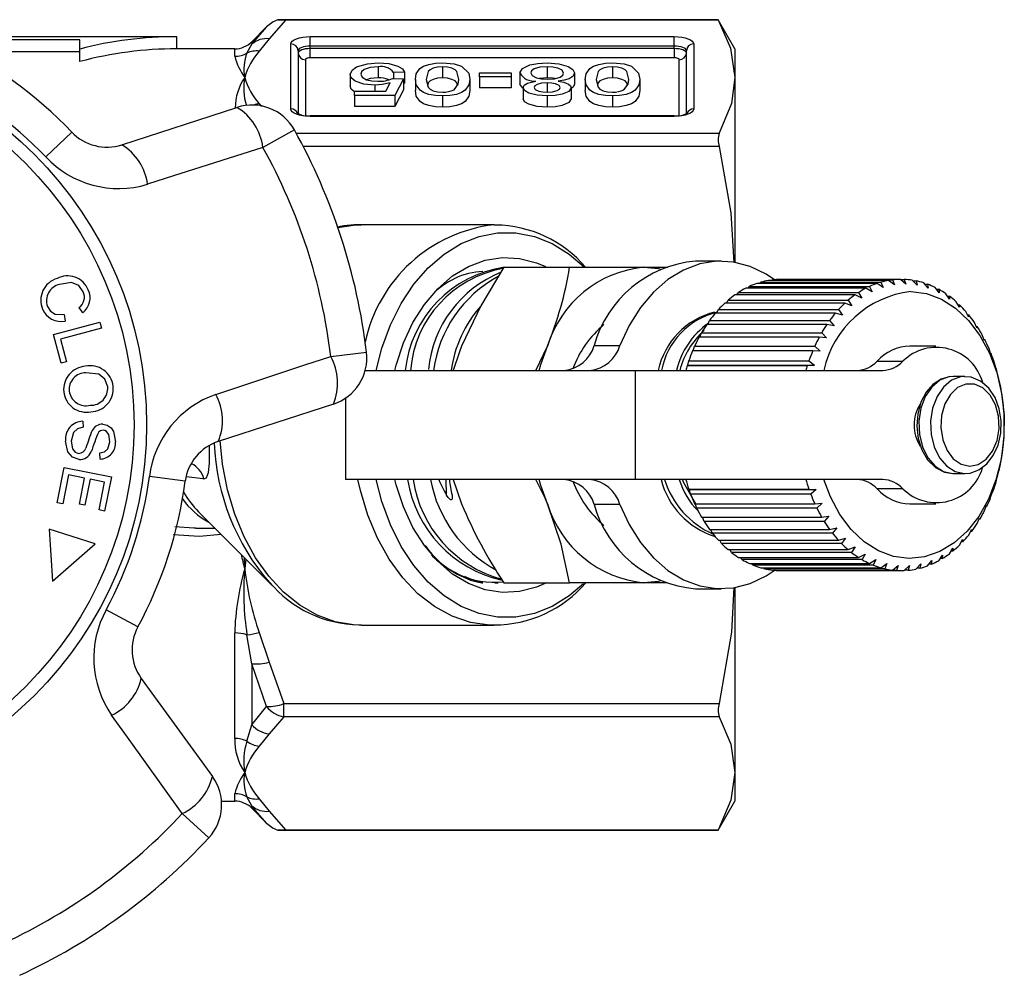
# Model space of a CAD drawing. Units: millimetres. Extents: x -30 to 593, y 18 to 327.
# Drawn here: x 179 to 220, y 18 to 58 of the extents above; entities that cross this region are included whole.
import ezdxf

# ---------------------------------------------------------------- set-up
doc = ezdxf.new("R2010")
doc.units = ezdxf.units.MM

msp = doc.modelspace()

# ---------------------------------------------------------------- linework, layer by layer
at = {"color": 7, "linetype": 'Continuous', "lineweight": 25}
for p, q in [((189.124, 57.304), (188.515, 56.695)), ((189.913, 57.601), (189.222, 56.816)), ((207.729, 57.602), (189.583, 57.602)), ((189.913, 57.601), (207.729, 57.601)), ((208.422, 56.402), (207.729, 57.602)), ((207.729, 57.602), (207.729, 57.601)), ((185.422, 56.902), (178.422, 56.902)), ((185.422, 56.402), (185.422, 56.902)), ((189.222, 56.816), (188.818, 56.306)), ((190.922, 56.908), (205.922, 56.908)), ((190.922, 56.516), (190.922, 56.908)), ((205.922, 56.516), (205.922, 56.908)), ((181.422, 56.777), (178.422, 56.777)), ((181.422, 56.394), (181.422, 56.777)), ((187.808, 56.402), (185.422, 56.402)), ((187.808, 56.094), (187.808, 56.402)), ((188.313, 56.228), (188.515, 56.594)), ((188.515, 56.695), (188.515, 56.594)), ((190.122, 53.923), (190.122, 56.602)), ((190.922, 56.424), (190.922, 56.516)), ((205.922, 56.516), (190.922, 56.516)), ((190.922, 56.032), (190.922, 56.424)), ((190.922, 56.424), (205.922, 56.424)), ((205.922, 56.424), (205.922, 56.516)), ((205.922, 56.424), (205.922, 56.032)), ((206.722, 56.602), (206.722, 53.923)), ((208.422, 56.402), (208.422, 55.222)), ((181.422, 56.273), (178.422, 56.273)), ((181.422, 55.877), (181.422, 56.394)), ((190.422, 56.325), (190.422, 53.746)), ((205.922, 56.032), (190.922, 56.032)), ((206.422, 53.729), (206.422, 56.325)), ((190.722, 55.955), (190.722, 53.654)), ((193.715, 55.666), (193.715, 55.204)), ((196.376, 55.666), (196.376, 55.204)), ((200.68, 55.666), (200.68, 55.204)), ((203.376, 55.666), (203.376, 55.204)), ((206.122, 53.652), (206.122, 55.955)), ((192.562, 55.344), (192.562, 54.882)), ((194.312, 55.185), (194.761, 55.168)), ((194.806, 55.442), (194.357, 55.425)), ((194.357, 55.425), (194.357, 55.183)), ((194.806, 55.442), (194.806, 54.981)), ((197.902, 55.254), (197.902, 55.408)), ((197.902, 55.408), (199.203, 55.408)), ((199.203, 55.254), (197.902, 55.254)), ((197.902, 55.254), (197.902, 54.792)), ((199.203, 55.408), (199.203, 55.254)), ((199.203, 55.254), (199.203, 54.792)), ((199.562, 55.413), (199.562, 54.951)), ((201.806, 55.409), (201.806, 54.947)), ((208.422, 55.222), (208.422, 47.605)), ((193.589, 54.91), (193.589, 54.653)), ((194.035, 54.653), (194.213, 55)), ((194.761, 55.168), (194.402, 54.481)), ((194.761, 55.168), (194.761, 54.706)), ((194.806, 54.981), (194.761, 54.979)), ((195.254, 55.143), (195.254, 54.681)), ((197.498, 55.143), (197.498, 54.681)), ((199.203, 54.792), (197.902, 54.792)), ((199.679, 54.777), (199.562, 54.951)), ((199.697, 54.806), (199.697, 54.344)), ((200.68, 54.996), (200.68, 54.618)), ((201.671, 54.801), (201.671, 54.34)), ((202.254, 55.143), (202.254, 54.681)), ((204.498, 55.143), (204.498, 54.681)), ((192.742, 54.481), (192.742, 54.653)), ((192.742, 54.653), (194.035, 54.653)), ((194.402, 54.481), (192.742, 54.481)), ((192.742, 54.481), (192.742, 54.019)), ((194.761, 54.706), (194.402, 54.019)), ((194.402, 54.481), (194.402, 54.019)), ((196.376, 54.464), (196.376, 54.002)), ((200.689, 54.464), (200.689, 54.002)), ((203.376, 54.464), (203.376, 54.002)), ((183.16, 52.45), (187.901, 53.99)), ((188.818, 54.139), (188.906, 54.028)), ((194.402, 54.019), (192.742, 54.019)), ((205.922, 53.64), (190.922, 53.64)), ((190.922, 53.617), (190.922, 53.64)), ((205.922, 53.617), (190.922, 53.617)), ((205.922, 53.617), (205.922, 53.64)), ((180.02, 51.95), (181.094, 52.973)), ((190.266, 53.061), (188.971, 52.34)), ((190.342, 52.924), (207.774, 52.924)), ((207.774, 52.383), (190.63, 52.383)), ((198.499, 49.152), (193.032, 49.152)), ((198.499, 49.152), (198.552, 49.152)), ((207.856, 47.652), (206.795, 47.652)), ((198.895, 47.402), (201.61, 47.402)), ((201.61, 47.402), (204.674, 47.402)), ((204.674, 47.402), (205.664, 47.402)), ((214.281, 46.733), (209.331, 46.733)), ((209.446, 46.733), (209.49, 46.783)), ((209.49, 46.783), (214.439, 46.783)), ((214.757, 46.857), (209.808, 46.857)), ((209.945, 46.857), (209.969, 46.881)), ((209.969, 46.881), (214.919, 46.881)), ((215.241, 46.902), (210.291, 46.902)), ((214.532, 46.564), (214.281, 46.733)), ((214.439, 46.783), (214.532, 46.564)), ((214.994, 46.671), (214.757, 46.857)), ((214.919, 46.881), (214.994, 46.671)), ((215.462, 46.702), (215.241, 46.902)), ((215.243, 46.9), (215.403, 46.9)), ((215.403, 46.9), (215.462, 46.702)), ((215.929, 46.658), (215.725, 46.869)), ((215.752, 46.841), (215.886, 46.841)), ((215.886, 46.841), (215.929, 46.658)), ((216.39, 46.539), (216.203, 46.759)), ((216.249, 46.705), (216.361, 46.705)), ((216.361, 46.705), (216.39, 46.539)), ((213.373, 46.262), (208.423, 46.262)), ((208.503, 46.262), (208.57, 46.361)), ((208.57, 46.361), (213.519, 46.361)), ((213.817, 46.534), (208.868, 46.534)), ((208.964, 46.534), (209.021, 46.609)), ((209.021, 46.609), (213.971, 46.609)), ((213.648, 46.132), (213.373, 46.262)), ((213.519, 46.361), (213.648, 46.132)), ((214.082, 46.384), (213.817, 46.534)), ((213.971, 46.609), (214.082, 46.384)), ((216.838, 46.346), (216.669, 46.572)), ((216.728, 46.493), (216.821, 46.493)), ((216.821, 46.493), (216.838, 46.346)), ((217.267, 46.082), (217.117, 46.311)), ((212.953, 45.919), (208.004, 45.919)), ((208.069, 45.919), (208.141, 46.041)), ((208.141, 46.041), (213.091, 46.041)), ((213.238, 45.812), (212.953, 45.919)), ((213.091, 46.041), (213.238, 45.812)), ((217.185, 46.208), (217.262, 46.208)), ((217.262, 46.208), (217.267, 46.082)), ((217.673, 45.751), (217.541, 45.98)), ((217.613, 45.854), (217.677, 45.854)), ((217.677, 45.854), (217.673, 45.751)), ((180.778, 45.451), (180.819, 45.185)), ((181.548, 45.53), (181.392, 45.743)), ((212.564, 45.511), (207.615, 45.511)), ((207.667, 45.511), (207.741, 45.655)), ((207.741, 45.655), (212.691, 45.655)), ((212.857, 45.428), (212.564, 45.511)), ((212.691, 45.655), (212.857, 45.428)), ((218.049, 45.356), (217.935, 45.583)), ((180.34, 44.636), (182.249, 45.141)), ((182.249, 45.141), (182.316, 44.888)), ((212.21, 45.043), (207.261, 45.043)), ((207.302, 45.043), (207.375, 45.206)), ((207.375, 45.206), (212.325, 45.206)), ((212.509, 44.985), (212.21, 45.043)), ((212.325, 45.206), (212.509, 44.985)), ((218.009, 45.436), (218.06, 45.436)), ((218.06, 45.436), (218.049, 45.356)), ((218.391, 44.904), (218.295, 45.124)), ((180.656, 43.444), (180.34, 44.636)), ((182.316, 44.888), (180.632, 44.444)), ((206.979, 44.521), (207.047, 44.702)), ((207.047, 44.702), (211.997, 44.702)), ((211.997, 44.702), (212.199, 44.489)), ((218.367, 44.958), (218.407, 44.958)), ((218.407, 44.958), (218.391, 44.904)), ((180.632, 44.444), (180.881, 43.503)), ((211.897, 44.521), (206.947, 44.521)), ((212.199, 44.489), (211.897, 44.521)), ((218.694, 44.399), (218.616, 44.611)), ((218.684, 44.428), (218.714, 44.428)), ((218.714, 44.428), (218.694, 44.399)), ((191.77, 43.727), (193.241, 43.906)), ((200.217, 43.152), (200.694, 44.152)), ((202.623, 44.181), (203.684, 44.181)), ((211.627, 43.952), (206.677, 43.952)), ((206.7, 43.952), (206.763, 44.148)), ((206.763, 44.148), (211.712, 44.148)), ((211.931, 43.946), (211.627, 43.952)), ((211.712, 44.148), (211.931, 43.946)), ((216.695, 44.152), (215.634, 44.152)), ((218.955, 43.849), (218.893, 44.049)), ((218.954, 43.851), (218.976, 43.851)), ((218.976, 43.851), (218.955, 43.849)), ((180.881, 43.503), (180.656, 43.444)), ((206.476, 43.363), (206.524, 43.551)), ((206.524, 43.551), (211.474, 43.551)), ((211.474, 43.551), (211.708, 43.363)), ((214.285, 43.533), (215.346, 43.533)), ((219.169, 43.26), (219.123, 43.446)), ((193.189, 43.152), (204.321, 43.152)), ((204.321, 38.652), (204.321, 43.152)), ((204.321, 43.152), (214.515, 43.152)), ((206.455, 43.343), (206.476, 43.363)), ((211.405, 43.343), (206.455, 43.343)), ((206.476, 43.363), (211.708, 43.363)), ((211.708, 43.363), (211.405, 43.343)), ((219.189, 43.236), (219.169, 43.26)), ((217.897, 42.902), (217.416, 42.902)), ((219.335, 42.641), (219.303, 42.81)), ((219.352, 42.591), (219.335, 42.641)), ((192.371, 42.005), (192.371, 38.652)), ((219.449, 41.999), (219.431, 42.149)), ((219.461, 41.924), (219.449, 41.999)), ((191.874, 41.763), (187.133, 40.223)), ((219.511, 41.342), (219.504, 41.472)), ((181.55, 41.054), (181.559, 40.806)), ((219.516, 41.243), (219.511, 41.342)), ((219.516, 40.558), (219.52, 40.68)), ((219.52, 40.68), (219.523, 40.787)), ((219.461, 39.877), (219.476, 40.021)), ((219.476, 40.021), (219.486, 40.104)), ((182.262, 39.497), (182.255, 39.749)), ((219.351, 39.21), (219.378, 39.373)), ((219.378, 39.373), (219.394, 39.432)), ((180.495, 37.699), (180.785, 39.151)), ((180.785, 39.151), (182.73, 38.762)), ((180.963, 38.848), (180.724, 37.653)), ((181.625, 38.716), (180.963, 38.848)), ((181.41, 37.639), (181.625, 38.716)), ((181.853, 38.67), (181.638, 37.593)), ((182.449, 38.551), (181.853, 38.67)), ((182.219, 37.401), (182.449, 38.551)), ((182.73, 38.762), (182.449, 37.356)), ((185.768, 38.585), (184.299, 38.782)), ((204.321, 38.652), (192.371, 38.652)), ((196.534, 38.011), (196.517, 38.652)), ((196.818, 38.652), (197.158, 37.652)), ((214.515, 38.652), (204.321, 38.652)), ((217.416, 38.902), (217.897, 38.902)), ((219.188, 38.565), (219.229, 38.746)), ((219.229, 38.746), (219.249, 38.778)), ((206.544, 38.246), (206.523, 38.257)), ((206.523, 38.257), (211.473, 38.257)), ((206.544, 38.246), (211.776, 38.246)), ((206.597, 38.053), (206.544, 38.246)), ((211.473, 38.257), (211.776, 38.246)), ((211.776, 38.246), (211.547, 38.053)), ((215.346, 38.271), (214.285, 38.271)), ((218.974, 37.95), (219.031, 38.146)), ((219.031, 38.146), (219.051, 38.152)), ((211.547, 38.053), (206.597, 38.053)), ((180.724, 37.653), (180.495, 37.699)), ((181.638, 37.593), (181.41, 37.639)), ((182.449, 37.356), (182.219, 37.401)), ((203.684, 37.624), (202.623, 37.624)), ((206.761, 37.66), (211.711, 37.66)), ((206.851, 37.469), (206.787, 37.66)), ((211.801, 37.469), (206.851, 37.469)), ((211.711, 37.66), (212.014, 37.675)), ((212.014, 37.675), (211.801, 37.469)), ((215.634, 37.652), (216.695, 37.652)), ((218.712, 37.374), (218.785, 37.582)), ((218.805, 37.562), (218.778, 37.562)), ((218.785, 37.582), (218.805, 37.562)), ((186.318, 37.323), (189.365, 34.276)), ((207.046, 37.106), (211.995, 37.106)), ((207.151, 36.931), (207.081, 37.106)), ((212.101, 36.931), (207.151, 36.931)), ((211.995, 37.106), (212.297, 37.147)), ((212.297, 37.147), (212.101, 36.931)), ((218.405, 36.844), (218.495, 37.062)), ((218.513, 37.016), (218.476, 37.016)), ((218.495, 37.062), (218.513, 37.016)), ((182.052, 36.009), (180.163, 36.612)), ((180.163, 36.612), (180.299, 34.469)), ((185.345, 36.721), (186.12, 36.666)), ((186.12, 36.666), (186.205, 36.66)), ((186.204, 36.652), (186.988, 36.652)), ((207.373, 36.601), (212.323, 36.601)), ((207.492, 36.444), (207.418, 36.601)), ((212.323, 36.601), (212.62, 36.668)), ((212.62, 36.668), (212.441, 36.444)), ((218.058, 36.367), (218.166, 36.591)), ((218.179, 36.52), (218.132, 36.52)), ((218.166, 36.591), (218.179, 36.52)), ((212.441, 36.444), (207.492, 36.444)), ((207.739, 36.152), (212.689, 36.152)), ((207.87, 36.015), (207.796, 36.152)), ((212.689, 36.152), (212.979, 36.243)), ((212.979, 36.243), (212.819, 36.015)), ((217.674, 35.948), (217.8, 36.177)), ((217.8, 36.177), (217.807, 36.082)), ((180.299, 34.469), (182.052, 36.009)), ((212.819, 36.015), (207.87, 36.015)), ((208.139, 35.765), (213.089, 35.765)), ((208.279, 35.65), (208.209, 35.765)), ((213.089, 35.765), (213.371, 35.88)), ((213.371, 35.88), (213.229, 35.65)), ((217.259, 35.595), (217.404, 35.825)), ((217.404, 35.825), (217.402, 35.706)), ((217.807, 36.082), (217.748, 36.082)), ((213.229, 35.65), (208.279, 35.65)), ((208.567, 35.445), (213.517, 35.445)), ((208.716, 35.354), (208.652, 35.445)), ((213.666, 35.354), (208.716, 35.354)), ((213.517, 35.445), (213.789, 35.582)), ((213.789, 35.582), (213.666, 35.354)), ((213.968, 35.197), (214.228, 35.353)), ((214.228, 35.353), (214.124, 35.13)), ((216.358, 35.099), (216.539, 35.322)), ((216.539, 35.322), (216.514, 35.162)), ((216.819, 35.31), (216.982, 35.538)), ((216.969, 35.398), (216.881, 35.398)), ((216.982, 35.538), (216.969, 35.398)), ((217.402, 35.706), (217.329, 35.706)), ((209.019, 35.197), (213.968, 35.197)), ((209.174, 35.13), (209.121, 35.197)), ((214.124, 35.13), (209.174, 35.13)), ((209.487, 35.022), (214.437, 35.022)), ((209.647, 34.981), (209.609, 35.022)), ((214.597, 34.981), (209.647, 34.981)), ((209.966, 34.925), (214.916, 34.925)), ((210.129, 34.909), (210.113, 34.925)), ((215.078, 34.909), (210.129, 34.909)), ((210.331, 34.902), (215.281, 34.902)), ((214.437, 35.022), (214.683, 35.197)), ((214.683, 35.197), (214.597, 34.981)), ((214.916, 34.925), (215.148, 35.115)), ((215.148, 35.115), (215.078, 34.909)), ((215.4, 34.905), (215.616, 35.109)), ((215.563, 34.916), (215.412, 34.916)), ((215.616, 35.109), (215.563, 34.916)), ((215.883, 34.963), (216.082, 35.178)), ((216.043, 35), (215.917, 35)), ((216.082, 35.178), (216.043, 35)), ((216.514, 35.162), (216.409, 35.162)), ((189.365, 34.276), (189.238, 34.406)), ((198.522, 34.402), (198.67, 34.402)), ((198.895, 34.402), (201.61, 34.402)), ((204.674, 34.402), (201.61, 34.402)), ((205.634, 34.402), (204.674, 34.402)), ((206.795, 34.152), (207.856, 34.152)), ((208.422, 34.2), (208.422, 26.582)), ((183.817, 32.581), (182.513, 33.286)), ((193.032, 32.652), (192.941, 32.653)), ((193.032, 32.652), (198.499, 32.652)), ((187.808, 27.985), (187.808, 32.336)), ((188.515, 31.067), (188.313, 32.26)), ((188.818, 32.354), (189.222, 31.125)), ((188.515, 31.067), (188.515, 28.546)), ((189.124, 29.305), (188.515, 31.067)), ((189.222, 31.125), (189.831, 29.422)), ((183.959, 30.455), (186.889, 26.422)), ((189.831, 29.422), (207.774, 29.422)), ((189.831, 28.881), (189.831, 29.422)), ((189.831, 28.881), (189.222, 28.175)), ((207.774, 28.881), (189.831, 28.881)), ((188.313, 27.871), (188.515, 28.546)), ((189.222, 28.175), (188.818, 27.666)), ((208.422, 26.582), (208.422, 25.402)), ((187.808, 25.402), (187.808, 25.711)), ((188.515, 25.21), (188.313, 25.576)), ((187.265, 25.402), (187.808, 25.402)), ((188.515, 25.21), (188.515, 25.109)), ((188.818, 25.498), (189.222, 24.989)), ((207.729, 24.202), (208.422, 25.402)), ((186.736, 23.885), (185.65, 24.894)), ((188.515, 25.109), (189.124, 24.501)), ((189.222, 24.989), (189.913, 24.203)), ((189.583, 24.202), (207.729, 24.202)), ((207.729, 24.203), (189.913, 24.203)), ((207.729, 24.203), (207.729, 24.202))]:
    msp.add_line(p, q, dxfattribs=at)
at = {"color": 7, "linetype": 'Continuous', "lineweight": 25, "flags": 128}
for points in [[(188.515, 56.594), (189.12, 57.3), (189.124, 57.304)], [(207.729, 57.601), (208.24, 56.425), (208.422, 55.222)], [(190.122, 56.602), (190.138, 56.662), (190.183, 56.719), (190.257, 56.772), (190.357, 56.819), (190.478, 56.857), (190.616, 56.885), (190.766, 56.902), (190.922, 56.908)], [(205.922, 56.908), (206.078, 56.902), (206.228, 56.885), (206.367, 56.857), (206.488, 56.819), (206.587, 56.772), (206.661, 56.719), (206.707, 56.662), (206.722, 56.602)], [(190.922, 56.516), (190.825, 56.513), (190.731, 56.502), (190.644, 56.484), (190.569, 56.46), (190.507, 56.431), (190.46, 56.398), (190.432, 56.362), (190.422, 56.325)], [(190.422, 56.233), (190.432, 56.27), (190.46, 56.306), (190.507, 56.339), (190.569, 56.368), (190.644, 56.392), (190.731, 56.409), (190.825, 56.42), (190.922, 56.424)], [(206.422, 56.325), (206.413, 56.362), (206.384, 56.398), (206.338, 56.431), (206.276, 56.46), (206.2, 56.484), (206.114, 56.502), (206.02, 56.513), (205.922, 56.516)], [(205.922, 56.424), (206.02, 56.42), (206.114, 56.409), (206.2, 56.392), (206.276, 56.368), (206.338, 56.339), (206.384, 56.306), (206.413, 56.27), (206.422, 56.233)], [(190.922, 56.032), (190.883, 56.03), (190.846, 56.026), (190.811, 56.019), (190.781, 56.009), (190.756, 55.998), (190.737, 55.985), (190.726, 55.97), (190.722, 55.955)], [(206.122, 55.955), (206.118, 55.97), (206.107, 55.985), (206.089, 55.998), (206.064, 56.009), (206.033, 56.019), (205.999, 56.026), (205.961, 56.03), (205.922, 56.032)], [(192.562, 55.344), (192.643, 55.529), (192.83, 55.658)], [(192.83, 55.658), (193.278, 55.79), (193.718, 55.82)], [(193.715, 55.666), (193.386, 55.638), (193.14, 55.55), (193.04, 55.456), (193.011, 55.354)], [(193.718, 55.82), (194.165, 55.791), (194.537, 55.692), (194.725, 55.576), (194.806, 55.442)], [(195.254, 55.143), (195.29, 55.369), (195.442, 55.588), (195.593, 55.686), (195.81, 55.763), (196.082, 55.807), (196.376, 55.82)], [(196.376, 55.666), (196.168, 55.65), (195.991, 55.606), (195.859, 55.542), (195.784, 55.466), (195.703, 55.142)], [(196.376, 55.82), (196.855, 55.782), (197.158, 55.691)], [(197.049, 55.142), (196.969, 55.466), (196.894, 55.542), (196.762, 55.606), (196.584, 55.651), (196.376, 55.666)], [(197.158, 55.691), (197.451, 55.394), (197.498, 55.143)], [(199.562, 55.413), (199.664, 55.593), (199.969, 55.736), (200.307, 55.801), (200.684, 55.82)], [(200.68, 55.666), (200.389, 55.646), (200.153, 55.578), (200.044, 55.499), (200.011, 55.411)], [(201.357, 55.405), (201.303, 55.519), (201.127, 55.611), (200.915, 55.652), (200.68, 55.666)], [(200.684, 55.82), (201.161, 55.787), (201.554, 55.679), (201.745, 55.553), (201.806, 55.409)], [(202.254, 55.143), (202.29, 55.369), (202.442, 55.588), (202.593, 55.686), (202.81, 55.763), (203.082, 55.807), (203.376, 55.82)], [(203.376, 55.666), (203.168, 55.65), (202.991, 55.606), (202.859, 55.542), (202.784, 55.466), (202.703, 55.142)], [(203.376, 55.82), (203.855, 55.782), (204.158, 55.691)], [(204.049, 55.142), (203.969, 55.466), (203.894, 55.542), (203.762, 55.606), (203.584, 55.651), (203.376, 55.666)], [(204.158, 55.691), (204.451, 55.394), (204.498, 55.143)], [(193.589, 54.91), (193.128, 54.952), (192.772, 55.072), (192.61, 55.201), (192.562, 55.344)], [(193.011, 55.354), (193.058, 55.23), (193.233, 55.125), (193.458, 55.078), (193.713, 55.065)], [(193.715, 55.204), (193.386, 55.176), (193.239, 55.123)], [(196.376, 55.204), (196.168, 55.188), (195.991, 55.144), (195.859, 55.08), (195.784, 55.004), (195.761, 54.913)], [(196.993, 54.905), (196.969, 55.004), (196.894, 55.08), (196.762, 55.144), (196.584, 55.189), (196.376, 55.204)], [(200.011, 55.411), (200.067, 55.297), (200.248, 55.205), (200.458, 55.163), (200.694, 55.151)], [(200.68, 55.204), (200.389, 55.184), (200.374, 55.18)], [(200.995, 55.174), (200.915, 55.19), (200.68, 55.204)], [(200.694, 55.151), (200.983, 55.171), (201.215, 55.239), (201.324, 55.318), (201.357, 55.405)], [(201.806, 55.409), (201.757, 55.281), (201.592, 55.17), (201.386, 55.106), (201.141, 55.068)], [(203.376, 55.204), (203.168, 55.188), (202.991, 55.144), (202.859, 55.08), (202.784, 55.004), (202.761, 54.913)], [(203.993, 54.905), (203.969, 55.004), (203.894, 55.08), (203.762, 55.144), (203.584, 55.189), (203.376, 55.204)], [(208.422, 55.222), (208.275, 54.143), (207.774, 52.924)], [(192.742, 54.635), (192.61, 54.74), (192.562, 54.882)], [(194.213, 55), (193.883, 54.929), (193.589, 54.91)], [(196.376, 54.464), (196.082, 54.477), (195.81, 54.522), (195.591, 54.598), (195.446, 54.697), (195.288, 54.916), (195.254, 55.143)], [(195.703, 55.142), (195.785, 54.817), (195.862, 54.741), (195.993, 54.677), (196.172, 54.633), (196.381, 54.618)], [(197.498, 55.143), (197.462, 54.916), (197.31, 54.696), (197.159, 54.599), (196.942, 54.522), (196.671, 54.477), (196.376, 54.464)], [(196.847, 54.71), (197.024, 54.947), (197.049, 55.142)], [(199.697, 54.806), (199.739, 54.903), (199.874, 54.987), (200.215, 55.068)], [(200.689, 54.464), (200.278, 54.49), (199.932, 54.577), (199.755, 54.683), (199.697, 54.806)], [(200.68, 54.996), (200.456, 54.983), (200.268, 54.936), (200.175, 54.878), (200.145, 54.81)], [(200.145, 54.81), (200.194, 54.724), (200.34, 54.656), (200.504, 54.627), (200.684, 54.618)], [(201.222, 54.802), (201.176, 54.89), (201.03, 54.959), (200.863, 54.988), (200.68, 54.996)], [(200.684, 54.618), (200.907, 54.631), (201.095, 54.678), (201.19, 54.736), (201.222, 54.802)], [(201.671, 54.801), (201.578, 54.648), (201.306, 54.531), (201.012, 54.479), (200.689, 54.464)], [(201.141, 55.068), (201.377, 55.024), (201.562, 54.952), (201.646, 54.88), (201.671, 54.801)], [(201.806, 54.947), (201.757, 54.819), (201.671, 54.761)], [(203.376, 54.464), (203.082, 54.477), (202.81, 54.522), (202.591, 54.598), (202.446, 54.697), (202.288, 54.916), (202.254, 55.143)], [(202.703, 55.142), (202.785, 54.817), (202.862, 54.741), (202.993, 54.677), (203.172, 54.633), (203.381, 54.618)], [(204.498, 55.143), (204.462, 54.916), (204.31, 54.696), (204.159, 54.599), (203.942, 54.522), (203.671, 54.477), (203.376, 54.464)], [(203.847, 54.71), (204.024, 54.947), (204.049, 55.142)], [(196.376, 54.002), (196.082, 54.015), (195.81, 54.06), (195.591, 54.136), (195.446, 54.235), (195.288, 54.454), (195.254, 54.681)], [(197.498, 54.681), (197.462, 54.454), (197.31, 54.234), (197.159, 54.137), (196.942, 54.06), (196.671, 54.015), (196.376, 54.002)], [(203.376, 54.002), (203.082, 54.015), (202.81, 54.06), (202.591, 54.136), (202.446, 54.235), (202.288, 54.454), (202.254, 54.681)], [(204.498, 54.681), (204.462, 54.454), (204.31, 54.234), (204.159, 54.137), (203.942, 54.06), (203.671, 54.015), (203.376, 54.002)], [(200.689, 54.002), (200.278, 54.028), (199.932, 54.115), (199.755, 54.221), (199.697, 54.344)], [(201.671, 54.34), (201.578, 54.187), (201.306, 54.069), (201.012, 54.017), (200.689, 54.002)], [(190.922, 53.617), (190.766, 53.623), (190.616, 53.64), (190.478, 53.669), (190.357, 53.707), (190.257, 53.753), (190.183, 53.806), (190.138, 53.864), (190.122, 53.923)], [(206.722, 53.923), (206.707, 53.864), (206.661, 53.806), (206.587, 53.753), (206.488, 53.707), (206.367, 53.669), (206.228, 53.64), (206.078, 53.623), (205.922, 53.617)], [(207.774, 52.383), (208.252, 49.638), (208.376, 47.595)], [(188.971, 52.34), (185.285, 51.163), (184.216, 50.823)], [(192.062, 49.037), (192.707, 49.14), (193.032, 49.152)], [(193.64, 43.152), (193.873, 44.062), (194.226, 45.023), (194.667, 45.908), (195.189, 46.699), (195.783, 47.382), (196.437, 47.944), (197.139, 48.375), (197.876, 48.668), (198.634, 48.815), (199.4, 48.815), (200.158, 48.668), (200.895, 48.375), (201.597, 47.944), (202.21, 47.423)], [(194.401, 43.152), (194.457, 43.369), (194.76, 44.282), (195.153, 45.122), (195.628, 45.873), (196.176, 46.518), (196.785, 47.043), (197.441, 47.437), (198.13, 47.692), (198.839, 47.802), (199.551, 47.766), (200.252, 47.583), (200.617, 47.426)], [(210.059, 46.89), (209.714, 47.12), (209.053, 47.436), (208.367, 47.614), (207.669, 47.647), (206.976, 47.537), (206.301, 47.284), (205.66, 46.895), (205.065, 46.378), (204.53, 45.744), (204.067, 45.006), (203.684, 44.181)], [(198.895, 47.402), (197.948, 45.81), (197.158, 44.152)], [(204.674, 47.402), (205.274, 47.347), (205.344, 47.333)], [(181.566, 46.389), (181.381, 46.651), (181.088, 46.777), (180.592, 46.69)], [(215.672, 46.402), (216.312, 46.318), (216.933, 46.087), (217.518, 45.714), (218.053, 45.21), (218.521, 44.588), (218.911, 43.866), (219.211, 43.063), (219.413, 42.201), (219.513, 41.303), (219.507, 40.395), (219.395, 39.5), (219.18, 38.644), (218.869, 37.849), (218.47, 37.138), (217.993, 36.529), (217.452, 36.04), (216.861, 35.683), (216.237, 35.469), (215.596, 35.403), (214.957, 35.486), (214.336, 35.718), (213.75, 36.091), (213.216, 36.595), (212.747, 37.217), (212.358, 37.939), (212.085, 38.652)], [(180.09, 45.787), (180.218, 45.592), (180.414, 45.468), (180.778, 45.451)], [(197.158, 44.152), (197.066, 43.921), (196.814, 43.152)], [(200.362, 43.152), (200.428, 43.39), (200.694, 44.152)], [(187.031, 42.16), (190.705, 43.376), (191.77, 43.727)], [(182.574, 42.469), (182.459, 42.785), (182.203, 43.003), (181.677, 43.052)], [(217.406, 42.888), (217.29, 42.895), (216.917, 42.791), (216.583, 42.572), (216.301, 42.249), (216.086, 41.837), (215.953, 41.362), (215.914, 40.855), (215.971, 40.35), (216.123, 39.878), (216.364, 39.469), (216.682, 39.153), (217.057, 38.959), (217.4, 38.902)], [(217.416, 42.902), (217.237, 42.886), (216.865, 42.744), (216.534, 42.466), (216.268, 42.072), (216.088, 41.59), (216.006, 41.058), (216.028, 40.515), (216.154, 40), (216.373, 39.552), (216.669, 39.204), (217.021, 38.982), (217.402, 38.902)], [(217.89, 42.902), (217.718, 42.886), (217.346, 42.744), (217.015, 42.466), (216.75, 42.072), (216.569, 41.59), (216.487, 41.058), (216.51, 40.515), (216.635, 40), (216.854, 39.552), (217.15, 39.204), (217.502, 38.982), (217.883, 38.902)], [(217.881, 38.902), (218.113, 38.923), (218.477, 39.055), (218.8, 39.299), (219.068, 39.644), (219.266, 40.074), (219.377, 40.56), (219.394, 41.069), (219.314, 41.569), (219.141, 42.029), (218.881, 42.419), (218.547, 42.709), (218.164, 42.871), (217.887, 42.888)], [(218.097, 39.202), (218.452, 39.273), (218.777, 39.488), (219.042, 39.83), (219.224, 40.266), (219.307, 40.759), (219.284, 41.264), (219.156, 41.738), (218.935, 42.137), (218.641, 42.427), (218.3, 42.581), (217.942, 42.586), (217.598, 42.441), (217.3, 42.16), (217.074, 41.767), (216.94, 41.297), (216.91, 40.792), (216.986, 40.297), (217.162, 39.855), (217.422, 39.507), (217.744, 39.283), (218.097, 39.202)], [(181.559, 40.806), (181.335, 40.749), (181.172, 40.589), (181.073, 40.242)], [(182.384, 40.683), (182.275, 40.665), (182.204, 40.615)], [(182.379, 40.937), (182.558, 40.894), (182.711, 40.791), (182.816, 40.639), (182.89, 40.213)], [(182.659, 40.213), (182.618, 40.513), (182.525, 40.632), (182.459, 40.669), (182.384, 40.683)], [(181.395, 39.48), (181.119, 39.573), (180.926, 39.792), (180.838, 40.241)], [(181.073, 40.242), (181.128, 39.917), (181.231, 39.789), (181.304, 39.75), (181.386, 39.733)], [(182.255, 39.749), (182.442, 39.795), (182.583, 39.923), (182.659, 40.213)], [(192.941, 32.653), (192.707, 32.665), (191.945, 32.797), (191.201, 33.069), (190.49, 33.477), (189.822, 34.014), (189.21, 34.67), (188.664, 35.434), (188.194, 36.293), (187.808, 37.232), (187.512, 38.234), (187.312, 39.283), (187.216, 40.261)], [(186.542, 38.683), (186.643, 38.724), (186.732, 38.942), (186.771, 39.335), (186.773, 39.86), (186.765, 40.045)], [(186.542, 38.683), (186.496, 38.687), (185.823, 38.764)], [(198.507, 32.652), (198.305, 32.657), (197.529, 32.767), (196.771, 33.023), (196.044, 33.419), (195.36, 33.949), (194.733, 34.602), (194.173, 35.368), (193.69, 36.233), (193.293, 37.182), (192.989, 38.196), (192.887, 38.652)], [(202.178, 34.351), (201.597, 33.86), (200.895, 33.429), (200.158, 33.137), (199.4, 32.99), (198.634, 32.99), (197.876, 33.137), (197.139, 33.429), (196.437, 33.86), (195.783, 34.423), (195.189, 35.106), (194.667, 35.897), (194.226, 36.782), (193.873, 37.743), (193.64, 38.652)], [(200.664, 34.402), (200.252, 34.222), (199.551, 34.039), (198.839, 34.002), (198.13, 34.113), (197.441, 34.367), (196.785, 34.762), (196.176, 35.287), (195.628, 35.932), (195.153, 36.682), (194.76, 37.523), (194.457, 38.436), (194.401, 38.652)], [(200.694, 37.652), (200.597, 37.883), (200.221, 38.652)], [(200.694, 37.652), (200.428, 38.415), (200.362, 38.652)], [(206.81, 37.66), (206.314, 38.512), (206.268, 38.652)], [(196.764, 38.011), (196.775, 37.902), (196.769, 37.862), (196.752, 37.831), (196.735, 37.821), (196.713, 37.821), (196.69, 37.829), (196.654, 37.853), (196.6, 37.91), (196.534, 38.011)], [(201.61, 34.402), (201.258, 35.995), (200.694, 37.652)], [(203.684, 37.624), (204.067, 36.798), (204.53, 36.061), (205.065, 35.427), (205.66, 34.91), (206.301, 34.521), (206.976, 34.268), (207.669, 34.158), (208.367, 34.191), (209.053, 34.368), (209.714, 34.685), (210.076, 34.927)], [(187.256, 36.384), (186.351, 36.302), (185.267, 36.379)], [(188.273, 35.367), (188.225, 34.994), (188.222, 34.971)], [(195.924, 35.542), (195.962, 35.501), (196.443, 35.088), (196.971, 34.752), (197.519, 34.513), (197.796, 34.434), (197.933, 34.406), (197.999, 34.396), (198.029, 34.395), (198.031, 34.395), (198.033, 34.396), (198.033, 34.396), (198.033, 34.397), (198.032, 34.397), (198.031, 34.398), (198.029, 34.399), (198.024, 34.401), (197.999, 34.409), (197.911, 34.433), (197.573, 34.533), (197.28, 34.662)], [(205.344, 34.472), (205.274, 34.458), (204.674, 34.402)], [(208.379, 34.201), (208.275, 32.365), (207.774, 29.422)], [(188.515, 28.546), (189.12, 29.301), (189.124, 29.305)], [(185.65, 24.894), (183.391, 28.036), (182.738, 28.947)], [(207.774, 28.881), (208.252, 27.744), (208.422, 26.582)], [(208.422, 26.582), (208.257, 25.437), (207.729, 24.203)], [(189.124, 24.501), (188.662, 25.016), (188.515, 25.21)], [(189.913, 24.203), (189.767, 24.203), (189.644, 24.203), (189.583, 24.202)]]:
    msp.add_lwpolyline(points, dxfattribs=at)
at = {"color": 7, "linetype": 'Continuous', "lineweight": 25}
for radius in [15.754, 15.237]:
    msp.add_circle((168.422, 40.902), radius, dxfattribs=at)
for centre, radius, start, end in [((190.047, 56.385), 1.302, 110.8658, 135.1337), ((190.175, 189.532), 131.931, 269.74314, 269.88622), ((185.422, 40.902), 16, 90, 104.4775), ((189.112, 55.929), 0.894, 82.8869, 131.8685), ((168.422, 40.902), 17.5, 43.6084, 64.3916), ((185.422, 40.902), 15.5, 90, 104.9552), ((187.808, 57.402), 1, 270, 315), ((190.133, 56.313), 0.289, 2.3555, 92.1761), ((206.711, 56.313), 0.289, 87.8239, 177.6445), ((187.809, 57.109), 1.015, 269.9688, 299.7992), ((190.255, 56.723), 2.527, 194.4139, 216.429), ((189.91, 55.577), 1.725, 157.8073, 191.8542), ((190.806, 54.507), 2.681, 137.8458, 164.5251), ((188.698, 55.415), 0.9, 82.2782, 115.286), ((190.711, 56.244), 0.289, 182.3555, 272.1761), ((206.133, 56.244), 0.289, 267.8239, 357.6445), ((193.839, 55.019), 0.658, 38.1037, 100.8106), ((168.422, 40.902), 16.018, 43.6084, 64.3916), ((190.049, 53.963), 2.219, 145.4072, 179.8794), ((190.531, 54.775), 2.352, 169.0278, 197.54), ((190.806, 55.938), 2.681, 195.4749, 222.1542), ((193.773, 56.318), 1.255, 267.2652, 295.4375), ((193.803, 54.341), 0.868, 65.3725, 95.8114), ((200.153, 55.741), 0.675, 209.0277, 275.3377), ((196.415, 55.673), 1.055, 268.1521, 294.1487), ((203.415, 55.673), 1.055, 268.1521, 294.1487), ((188.519, 52.088), 2, 29.1006, 108), ((186.725, 52.055), 2.264, 7.2215, 58.7087), ((188.95, 53.104), 1.043, 97.2371, 109.5887), ((190.128, 53.624), 0.3, 22.831, 91.1489), ((190.833, 54.571), 0.935, 241.6864, 275.5041), ((206.001, 54.623), 0.987, 265.4493, 297.5729), ((206.714, 53.626), 0.297, 88.4779, 154.9707), ((182.542, 54.352), 2, 223.6084, 288), ((168.422, 40.902), 25, 6.8994, 29.1006), ((208.657, 52.653), 0.923, 162.9582, 197.0418), ((181.989, 50.534), 2.245, 7.4082, 58.5883), ((183.025, 54.763), 4.116, 223.1102, 286.8201), ((168.422, 40.902), 23.518, 6.8994, 29.1006), ((192.84, 46.122), 3.03, 83.7491, 105.7082), ((199.203, 43.045), 6.147, 96.5724, 168.0826), ((198.503, 44.186), 4.954, 40.487, 89.3479), ((207.213, 42.908), 4.763, 95.0303, 164.494), ((199.61, 42.651), 4.798, 98.1815, 174.0023), ((199.677, 42.785), 4.636, 100.0971, 175.4505), ((200.554, 42.747), 4.782, 111.6091, 174.7778), ((198.192, 44.152), 3.081, 92.8528, 137.3535), ((186.623, 49.873), 15.189, 337.873, 350.6369), ((205.108, 42.809), 4.614, 95.3927, 163.0703), ((180.745, 46.047), 0.927, 106.2222, 203.2929), ((180.736, 46.02), 0.686, 102.1316, 199.8067), ((180.921, 46.128), 0.919, 21.9424, 118.2517), ((201.153, 42.453), 5.2, 118.5401, 172.274), ((210.416, 43.574), 3.341, 108.9533, 114.6824), ((210.348, 43.785), 3.118, 99.9849, 105.9835), ((210.331, 43.891), 3.011, 90.7664, 96.9063), ((215.366, 43.574), 3.341, 108.9533, 114.6824), ((215.298, 43.785), 3.118, 99.9849, 105.9835), ((215.281, 43.891), 3.011, 90.7664, 96.9063), ((215.279, 43.881), 3.021, 81.5274, 87.6538), ((215.256, 43.756), 3.148, 72.5019, 78.4625), ((215.176, 43.528), 3.39, 63.8833, 69.5568), ((181.092, 46.17), 0.522, 305.065, 24.8158), ((181.083, 46.139), 0.767, 307.3396, 25.6689), ((210.809, 42.915), 4.11, 125.48, 130.4696), ((210.564, 43.275), 3.674, 117.489, 122.8658), ((216.166, 42.253), 4.178, 96.7866, 167.5708), ((215.759, 42.915), 4.11, 125.48, 130.4696), ((215.513, 43.275), 3.674, 117.489, 122.8658), ((215.013, 43.217), 3.742, 55.7961, 61.1081), ((211.157, 42.524), 4.634, 132.8852, 137.4912), ((216.107, 42.524), 4.634, 132.8852, 137.4912), ((214.75, 42.849), 4.194, 48.2928, 53.2158), ((214.385, 42.456), 4.731, 41.3673, 45.9104), ((180.646, 45.974), 0.808, 201.2861, 282.376), ((201.665, 42.486), 4.981, 138.2669, 172.359), ((208.342, 42.503), 3.144, 103.8906, 168.0857), ((208.396, 42.581), 3.05, 103.456, 169.1974), ((211.6, 42.134), 5.224, 139.7184, 143.9705), ((216.55, 42.134), 5.224, 139.7184, 143.9705), ((205.788, 41.731), 4.311, 129.8744, 159.855), ((209.207, 42.4), 3.281, 125.1004, 166.7446), ((212.115, 41.773), 5.853, 146.029, 149.9709), ((217.065, 41.773), 5.853, 146.029, 149.9709), ((213.928, 42.069), 5.33, 34.9745, 39.1705), ((209.402, 42.291), 3.366, 131.9226, 165.1767), ((213.404, 41.716), 5.962, 29.0487, 32.9425), ((212.668, 41.465), 6.487, 151.8849, 155.5657), ((217.618, 41.465), 6.487, 151.8849, 155.5657), ((212.848, 41.418), 6.593, 23.5154, 27.1567), ((191.256, 43.665), 2, 288, 6.8994), ((201.248, 44.577), 1.431, 275.5731, 343.9512), ((202.309, 44.577), 1.431, 275.5731, 343.9512), ((213.219, 41.224), 7.088, 157.3608, 160.8303), ((218.169, 41.224), 7.088, 157.3608, 160.8303), ((215.683, 42.266), 1.887, 91.479, 137.8153), ((216.73, 42.126), 1.973, 15.4218, 134.5275), ((212.302, 41.19), 7.185, 18.2997, 21.738), ((189.785, 42.637), 2.264, 337.2913, 28.7785), ((213.422, 44.318), 1.166, 271.59, 317.7043), ((214.483, 44.318), 1.166, 271.59, 317.7043), ((181.707, 42.375), 0.947, 93.3232, 186.2179), ((181.674, 42.363), 0.69, 89.7752, 185.3419), ((181.858, 42.399), 0.945, 5.8814, 102.635), ((213.641, 41.081), 7.533, 162.5224, 164.0397), ((218.591, 41.081), 7.533, 162.5224, 164.0397), ((211.81, 41.035), 7.7, 13.3292, 16.6122), ((181.702, 42.37), 0.942, 185.9528, 280.9748), ((181.688, 42.402), 0.708, 188.4404, 283.4972), ((181.873, 42.417), 0.704, 268.4689, 4.2982), ((181.853, 42.395), 0.95, 271.7186, 6.0893), ((211.415, 40.946), 8.105, 8.5356, 11.7083), ((188.357, 38.293), 4.088, 108.9336, 173.136), ((185.059, 41.085), 2.245, 337.4117, 28.5918), ((211.151, 40.909), 8.372, 3.8543, 6.9593), ((217.326, 40.939), 1.515, 146.9848, 181.4039), ((181.561, 40.326), 0.728, 90.8727, 186.6475), ((211.042, 40.902), 8.481, 359.2235, 2.3017), ((190.961, 37.075), 9.719, 158.2503, 162.7835), ((189.042, 37.578), 7.481, 156.0519, 162.7748), ((182.36, 40.457), 0.48, 87.7897, 152.7488), ((217.322, 40.865), 1.512, 178.5706, 213.4118), ((182.242, 40.148), 0.652, 271.7267, 5.7383), ((187.751, 38.321), 2, 108, 172.3916), ((211.097, 40.9), 8.426, 354.5825, 357.6742), ((181.392, 40.028), 0.294, 268.6856, 345.1298), ((181.417, 40.002), 0.522, 267.6254, 336.5665), ((196.328, 40.535), 9.372, 182.3242, 220.841), ((211.312, 40.876), 8.209, 349.8705, 353.0163), ((185.587, 38.417), 0.991, 15.5798, 63.6461), ((216.729, 39.678), 1.973, 225.4638, 344.5104), ((211.668, 40.806), 7.847, 345.0248, 348.2667), ((168.422, 40.902), 16.018, 331.6084, 352.3916), ((168.422, 40.902), 17.5, 331.6084, 352.3916), ((199.924, 39.441), 5.054, 189.0033, 257.5437), ((200.129, 39.398), 5.025, 188.5303, 254.7518), ((201.181, 39.654), 5.398, 190.6923, 241.3725), ((201.248, 37.228), 1.431, 16.0488, 84.4269), ((205.857, 40.122), 4.393, 200.4303, 229.8403), ((202.309, 37.228), 1.431, 16.0488, 84.4269), ((208.582, 39.465), 3.303, 194.2413, 252.8137), ((209.031, 39.769), 3.684, 197.6511, 245.8223), ((208.941, 39.473), 2.93, 196.2707, 226.0523), ((213.565, 40.701), 7.454, 195.7882, 199.1431), ((218.515, 40.701), 7.454, 195.7882, 199.1431), ((213.422, 37.487), 1.166, 42.2957, 88.41), ((214.483, 37.487), 1.166, 42.2957, 88.41), ((212.132, 40.674), 7.365, 339.9797, 343.3618), ((215.683, 39.538), 1.887, 222.1847, 268.521), ((188.224, 39.673), 3.144, 215.2214, 241.7962), ((189.124, 40.085), 3.937, 209.6524, 224.5443), ((213.041, 40.51), 6.896, 200.8725, 204.4062), ((217.99, 40.51), 6.896, 200.8725, 204.4062), ((212.665, 40.469), 6.794, 334.6657, 338.2346), ((214.782, 44.984), 19.088, 202.5877, 213.6667), ((205.108, 38.996), 4.614, 196.9297, 264.6073), ((207.213, 38.897), 4.763, 195.506, 264.9697), ((212.484, 40.246), 6.28, 206.2377, 209.9989), ((217.434, 40.246), 6.28, 206.2377, 209.9989), ((213.222, 40.194), 6.172, 329.0092, 332.8142), ((211.939, 39.918), 5.644, 211.9578, 215.9966), ((216.889, 39.918), 5.644, 211.9578, 215.9966), ((213.761, 39.857), 5.536, 322.935, 327.0261), ((211.445, 39.545), 5.024, 218.1081, 222.4726), ((216.395, 39.545), 5.024, 218.1081, 222.4726), ((214.244, 39.478), 4.923, 316.3708, 320.7951), ((198.509, 37.865), 3.446, 214.0235, 276.0772), ((211.031, 39.151), 4.453, 224.7599, 229.4901), ((215.981, 39.151), 4.453, 224.7599, 229.4901), ((214.641, 39.084), 4.362, 309.256, 314.0514), ((195.937, 37.221), 8.036, 191.8688, 196.2611), ((200.329, 35.949), 12.146, 182.3637, 184.6174), ((210.717, 38.767), 3.956, 231.9707, 237.0891), ((210.505, 38.423), 3.553, 239.7684, 245.2674), ((215.666, 38.767), 3.956, 231.9707, 237.0891), ((215.455, 38.423), 3.553, 239.7684, 245.2674), ((215.133, 38.371), 3.494, 293.284, 298.8442), ((214.938, 38.704), 3.88, 301.5567, 306.7415), ((198.257, 32.043), 10.453, 163.7359, 178.3977), ((199.811, 34.003), 11.629, 175.2255, 188.6192), ((200.062, 36.292), 11.913, 186.3686, 199.3031), ((210.386, 38.151), 3.255, 248.1322, 253.9616), ((210.339, 37.972), 3.07, 256.9745, 263.0356), ((210.331, 37.905), 3.003, 266.135, 269.9993), ((215.336, 38.151), 3.255, 248.1322, 253.9616), ((215.289, 37.972), 3.07, 256.9745, 263.0356), ((215.281, 37.904), 3.002, 266.1344, 272.2875), ((215.276, 37.952), 3.05, 275.3932, 281.4808), ((215.238, 38.113), 3.215, 284.5133, 290.3905), ((193.006, 37.585), 4.916, 219.9771, 269.1119), ((198.495, 37.665), 5.001, 270.1335, 319.2702), ((186.117, 31.297), 4.116, 151.1102, 214.8201), ((185.577, 31.63), 2, 151.6084, 216), ((187.818, 30.677), 1.658, 72.6157, 90.3366), ((188.173, 34.414), 2.159, 273.7359, 287.408), ((188.725, 32.856), 1.801, 263.3068, 286.0209), ((181.775, 30.975), 2.245, 295.4082, 346.5883), ((189.207, 30.995), 1.693, 267.1978, 291.6425), ((190.008, 29.978), 1.111, 217.2828, 260.8355), ((208.555, 29.151), 0.826, 160.8833, 199.1167), ((189.346, 29.272), 1.103, 221.1287, 263.5476), ((190.212, 27.932), 2.404, 178.7451, 214.1595), ((187.812, 26.829), 1.156, 64.3184, 90.2124), ((190.703, 27.054), 2.525, 161.143, 190.7783), ((190.806, 25.867), 2.681, 137.8458, 164.5251), ((188.96, 28.742), 1.085, 233.3992, 262.4933), ((184.685, 26.942), 2.264, 295.2215, 346.7087), ((185.271, 25.246), 2, 317.1006, 36), ((190.242, 25.088), 2.513, 143.509, 165.6482), ((189.894, 26.226), 1.709, 167.9875, 202.3511), ((190.806, 27.297), 2.681, 195.4749, 222.1542), ((187.809, 24.695), 1.015, 60.2008, 90.0312), ((188.698, 26.39), 0.9, 244.714, 277.7218), ((187.808, 24.402), 1, 45, 90), ((189.112, 25.876), 0.894, 228.1315, 277.1131), ((168.422, 40.902), 23.518, 294.8994, 317.1006), ((190.047, 25.419), 1.302, 224.8663, 249.1342), ((168.422, 40.902), 25, 294.8994, 317.1006)]:
    msp.add_arc(centre, radius, start, end, dxfattribs=at)
for centre, major_axis, ratio, start_param, end_param in [((202.718, 40.902), (6.915, -1.125), 0.925858, 3.669044, 3.776632), ((198.66, 40.902), (-0.193, 6.5), 0.338492, 1.914212, 2.0218)]:
    msp.add_ellipse(centre, major_axis=major_axis, ratio=ratio, start_param=start_param, end_param=end_param, dxfattribs=at)

doc.saveas('drawing.dxf')
